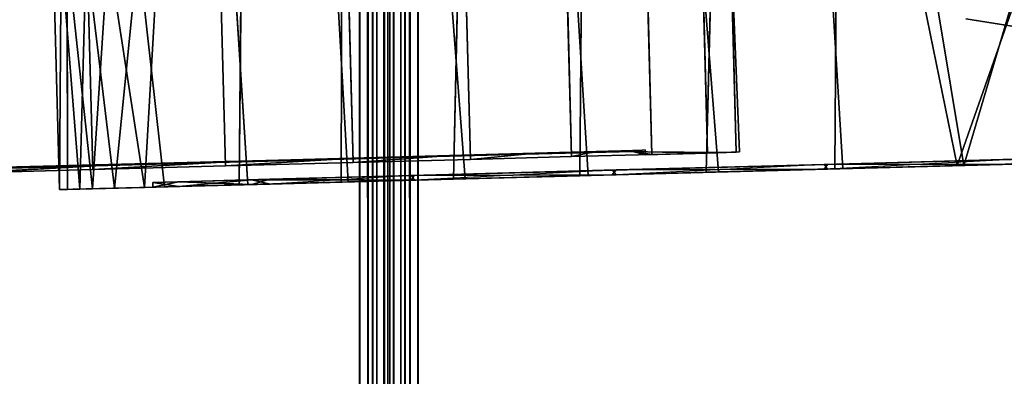
# Model space of a CAD drawing. Extents: x -226 to 72, y 14 to 132.
# Drawn here: x -138 to -136, y 60 to 61 of the extents above; entities that cross this region are included whole.
import ezdxf

# ---------------------------------------------------------------- set-up
doc = ezdxf.new("R2010")
doc.units = 0
doc.header["$LTSCALE"] = 96
doc.header["$MEASUREMENT"] = 0
for name, color, linetype in [('AFUTL-3-CTPL-FXBK', 7, 'Continuous'), ('AFUTL-3-CTPL-FXSL', 7, 'Continuous'), ('AFUTL-3-LGPT-FXSL', 7, 'Continuous'), ('AFUTL-3-TP-EDLM-SH', 7, 'Continuous'), ('AFUTL-3-TPLM-TH', 7, 'Continuous'), ('AFUTL-P', 7, 'Continuous'), ('MAIN_FURN', 7, 'Continuous')]:
    doc.layers.add(name, color=color, linetype=linetype)

# ---------------------------------------------------------------- blocks, each defined once
blk = doc.blocks.new('TR7224ATL30SL')
at = {"layer": 'AFUTL-3-CTPL-FXBK', "color": 47, "linetype": 'Continuous'}
for points in [[(2.234, 0.6714, 1.4863), (2.2335, 0.688, 1.2152), (2.7254, 0.7011, 1.2904), (2.7262, 0.6723, 1.5605)], [(2.2335, 0.688, 1.2152), (2.7259, 0.6846, 1.0767), (2.7254, 0.7011, 1.2904)], [(2.2347, 0.6455, 0.9544), (2.7259, 0.6846, 1.0767), (2.2335, 0.688, 1.2152)], [(2.2347, 0.6455, 0.9544), (2.7273, 0.6328, 0.8687), (2.7259, 0.6846, 1.0767)], [(2.234, 0.6714, 1.4863), (2.7262, 0.6723, 1.5605), (2.2353, 0.6196, 1.6942)], [(2.2353, 0.6196, 1.6942), (2.7262, 0.6723, 1.5605), (2.7285, 0.5868, 1.8104)], [(2.2366, 0.5736, 0.7525), (2.7273, 0.6328, 0.8687), (2.2347, 0.6455, 0.9544)], [(2.2353, 0.6196, 1.6942), (2.7285, 0.5868, 1.8104), (2.2383, 0.5108, 1.935)], [(2.2366, 0.5736, 0.7525), (2.7302, 0.524, 0.628), (2.7273, 0.6328, 0.8687)], [(2.2383, 0.5108, 1.935), (2.7285, 0.5868, 1.8104), (2.7313, 0.4823, 1.9975)], [(2.2394, 0.4691, 0.5655), (2.7302, 0.524, 0.628), (2.2366, 0.5736, 0.7525)], [(2.2394, 0.4691, 0.5655), (2.244, 0.2957, 0.3565), (2.7355, 0.3269, 0.3741), (2.7302, 0.524, 0.628)], [(2.2436, 0.3137, 2.1889), (2.2383, 0.5108, 1.935), (2.7313, 0.4823, 1.9975), (2.736, 0.3089, 2.2065)], [(2.2493, 0.1012, 2.3579), (2.2436, 0.3137, 2.1889), (2.736, 0.3089, 2.2065), (2.7416, 0.0994, 2.3674)], [(2.244, 0.2957, 0.3565), (2.2497, 0.0862, 0.1956), (2.7412, 0.1144, 0.2051), (2.7355, 0.3269, 0.3741)], [(2.2497, 0.0862, 0.1956), (2.2562, -0.1572, 0.0752), (2.7475, -0.1203, 0.084), (2.7412, 0.1144, 0.2051)], [(2.2556, -0.1335, 2.479), (2.2493, 0.1012, 2.3579), (2.7416, 0.0994, 2.3674), (2.7481, -0.144, 2.4878)], [(2.2562, -0.1572, 0.0752), (2.2631, -0.414, 0.0134), (2.7545, -0.3832, 0.016), (2.7475, -0.1203, 0.084)], [(2.2626, -0.3964, 2.547), (2.2556, -0.1335, 2.479), (2.7481, -0.144, 2.4878), (2.755, -0.4008, 2.5496)], [(2.2631, -0.414, 0.0134), (2.2704, -0.6853, 0.0025), (2.7616, -0.6469, 0.0009), (2.7545, -0.3832, 0.016)], [(2.2697, -0.6601, 2.5621), (2.2626, -0.3964, 2.547), (2.755, -0.4008, 2.5496), (2.7623, -0.6721, 2.5605)], [(2.2704, -0.6853, 0.0025), (2.2773, -0.945, 0.0505), (2.7688, -0.9147, 0.0458), (2.7616, -0.6469, 0.0009)], [(2.2769, -0.9279, 2.5172), (2.2697, -0.6601, 2.5621), (2.7623, -0.6721, 2.5605), (2.7693, -0.9318, 2.5125)], [(2.2773, -0.945, 0.0505), (2.2841, -1.1973, 0.1509), (2.7742, -1.116, 0.1191), (2.7688, -0.9147, 0.0458)], [(2.2836, -1.1833, 2.4202), (2.2769, -0.9279, 2.5172), (2.7693, -0.9318, 2.5125), (2.7738, -1.0832, 2.4632)], [(2.2836, -1.1833, 2.4202), (2.7738, -1.0832, 2.4632), (2.682, -1.3227, 2.3276)], [(2.2841, -1.1973, 0.1509), (2.7803, -1.3439, 0.2524), (2.7742, -1.116, 0.1191)], [(2.682, -1.3227, 2.3276), (2.2898, -1.4087, 2.2676), (2.2836, -1.1833, 2.4202)], [(2.29, -1.415, 0.3005), (2.7803, -1.3439, 0.2524), (2.2841, -1.1973, 0.1509)]]:
    blk.add_3dface(points, dxfattribs=at)
for points, invisible_edges in [([(2.2402, 0.4397, 0.9369), (2.2347, 0.6455, 0.9544), (2.2335, 0.688, 1.2152), (2.2387, 0.4935, 1.4265)], 5), ([(2.2335, 0.688, 1.2152), (2.234, 0.6714, 1.4863), (2.2387, 0.4935, 1.4265)], 14), ([(2.2387, 0.4935, 1.4265), (2.234, 0.6714, 1.4863), (2.2353, 0.6196, 1.6942), (2.2383, 0.5108, 1.935)], 9), ([(2.2402, 0.4397, 0.9369), (2.2453, 0.2493, 0.5918), (2.2366, 0.5736, 0.7525), (2.2347, 0.6455, 0.9544)], 10), ([(2.2453, 0.2493, 0.5918), (2.244, 0.2957, 0.3565), (2.2394, 0.4691, 0.5655), (2.2366, 0.5736, 0.7525)], 9), ([(2.2442, 0.2872, 1.9279), (2.2387, 0.4935, 1.4265), (2.2383, 0.5108, 1.935), (2.2436, 0.3137, 2.1889)], 10), ([(2.2532, -0.045, 2.222), (2.2442, 0.2872, 1.9279), (2.2436, 0.3137, 2.1889), (2.2493, 0.1012, 2.3579)], 10), ([(2.2533, -0.0516, 0.3371), (2.2497, 0.0862, 0.1956), (2.244, 0.2957, 0.3565), (2.2453, 0.2493, 0.5918)], 5), ([(2.2532, -0.045, 2.222), (2.2493, 0.1012, 2.3579), (2.2556, -0.1335, 2.479), (2.2644, -0.4642, 2.3656)], 5), ([(2.2533, -0.0516, 0.3371), (2.2646, -0.4723, 0.1965), (2.2562, -0.1572, 0.0752), (2.2497, 0.0862, 0.1956)], 10), ([(2.2644, -0.4642, 2.3656), (2.2556, -0.1335, 2.479), (2.2626, -0.3964, 2.547), (2.2697, -0.6601, 2.5621)], 9), ([(2.2646, -0.4723, 0.1965), (2.2704, -0.6853, 0.0025), (2.2631, -0.414, 0.0134), (2.2562, -0.1572, 0.0752)], 9), ([(2.2763, -0.9058, 2.3235), (2.2644, -0.4642, 2.3656), (2.2697, -0.6601, 2.5621), (2.2769, -0.9279, 2.5172)], 10), ([(2.2765, -0.9131, 0.2417), (2.2773, -0.945, 0.0505), (2.2704, -0.6853, 0.0025), (2.2646, -0.4723, 0.1965)], 5), ([(2.2763, -0.9058, 2.3235), (2.2769, -0.9279, 2.5172), (2.2836, -1.1833, 2.4202), (2.2868, -1.2968, 2.115)], 5), ([(2.2869, -1.303, 0.4533), (2.29, -1.415, 0.3005), (2.2841, -1.1973, 0.1509), (2.2765, -0.9131, 0.2417)], 5), ([(2.2765, -0.9131, 0.2417), (2.2841, -1.1973, 0.1509), (2.2773, -0.945, 0.0505)], 13), ([(2.2868, -1.2968, 2.115), (2.2836, -1.1833, 2.4202), (2.2898, -1.4087, 2.2676), (2.2938, -1.5592, 2.1207)], 9)]:
    blk.add_3dface(points, dxfattribs=dict(at, invisible_edges=invisible_edges))
at = {"layer": 'AFUTL-3-CTPL-FXSL', "color": 47, "linetype": 'Continuous'}
for points, invisible_edges in [([(2.2541, 0.2874, 0.6351), (2.2485, 0.4937, 1.1365), (2.25, 0.44, 1.6261), (2.2863, -0.9128, 2.3213)], 12), ([(2.2632, -0.0513, 2.2259), (2.2863, -0.9128, 2.3213), (2.25, 0.44, 1.6261), (2.2551, 0.2495, 1.9712)], 3), ([(2.2743, -0.4639, 0.1974), (2.263, -0.0447, 0.341), (2.2541, 0.2874, 0.6351), (2.2863, -0.9128, 2.3213)], 12), ([(2.2632, -0.0513, 2.2259), (2.2745, -0.472, 2.3665), (2.2863, -0.9128, 2.3213)], 12), ([(2.2966, -1.2966, 0.448), (2.2861, -0.9055, 0.2394), (2.2743, -0.4639, 0.1974), (2.2863, -0.9128, 2.3213)], 12), ([(2.3071, -1.6887, 1.2775), (2.3039, -1.5673, 0.7995), (2.2966, -1.2966, 0.448), (2.2863, -0.9128, 2.3213)], 12), ([(2.3071, -1.6887, 1.2775), (2.2863, -0.9128, 2.3213), (2.2968, -1.3028, 2.1097), (2.304, -1.5706, 1.7566)], 1)]:
    blk.add_3dface(points, dxfattribs=dict(at, invisible_edges=invisible_edges))
at = {"layer": 'AFUTL-3-LGPT-FXSL', "color": 30, "linetype": 'Continuous'}
for points in [[(2.2387, 0.4935, 1.4265), (2.25, 0.44, 1.6261), (2.2485, 0.4937, 1.1365)], [(2.2387, 0.4935, 1.4265), (2.2485, 0.4937, 1.1365), (2.2402, 0.4397, 0.9369)], [(2.2442, 0.2872, 1.9279), (2.25, 0.44, 1.6261), (2.2387, 0.4935, 1.4265)], [(2.2402, 0.4397, 0.9369), (2.2485, 0.4937, 1.1365), (2.2541, 0.2874, 0.6351)], [(2.2402, 0.4397, 0.9369), (2.2541, 0.2874, 0.6351), (2.2453, 0.2493, 0.5918)], [(2.2442, 0.2872, 1.9279), (2.2551, 0.2495, 1.9712), (2.25, 0.44, 1.6261)], [(2.2453, 0.2493, 0.5918), (2.2541, 0.2874, 0.6351), (2.2533, -0.0516, 0.3371)], [(2.2532, -0.045, 2.222), (2.2551, 0.2495, 1.9712), (2.2442, 0.2872, 1.9279)], [(2.2532, -0.045, 2.222), (2.2632, -0.0513, 2.2259), (2.2551, 0.2495, 1.9712)], [(2.2644, -0.4642, 2.3656), (2.2632, -0.0513, 2.2259), (2.2532, -0.045, 2.222)], [(2.2644, -0.4642, 2.3656), (2.2745, -0.472, 2.3665), (2.2632, -0.0513, 2.2259)], [(2.2763, -0.9058, 2.3235), (2.2745, -0.472, 2.3665), (2.2644, -0.4642, 2.3656)], [(2.2763, -0.9058, 2.3235), (2.2863, -0.9128, 2.3213), (2.2745, -0.472, 2.3665)], [(2.2868, -1.2968, 2.115), (2.2863, -0.9128, 2.3213), (2.2763, -0.9058, 2.3235)], [(2.2868, -1.2968, 2.115), (2.2968, -1.3028, 2.1097), (2.2863, -0.9128, 2.3213)], [(2.5894, -1.2014, 3.9901), (2.5674, -1.3411, 4.0552), (2.5674, -1.3411, 2.4709), (2.5894, -1.2014, 2.4709)]]:
    blk.add_3dface(points, dxfattribs=at)
for points, invisible_edges in [([(3.9187, -9.2909, 7.7628), (2.3487, -9.2909, 7.7628), (3.1412, -0.8043, 3.8049), (3.6999, -1.3411, 4.0552)], 6), ([(2.5674, -1.3411, 4.0552), (3.1412, -0.8043, 3.8049), (2.3487, -9.2909, 7.7628)], 3), ([(3.0125, -0.8141, 3.8095), (3.1412, -0.8043, 3.8049), (2.5674, -1.3411, 4.0552), (2.8781, -0.8589, 3.8303)], 6), ([(2.5674, -1.3411, 4.0552), (2.5894, -1.2014, 3.9901), (2.7466, -0.9463, 3.871), (2.8781, -0.8589, 3.8303)], 10), ([(2.5894, -1.2014, 2.4709), (2.5674, -1.3411, 2.4709), (2.5479, -2.0515, 2.4709), (3.7194, -2.0515, 2.4709)], 8)]:
    blk.add_3dface(points, dxfattribs=dict(at, invisible_edges=invisible_edges))
at = {"layer": 'AFUTL-3-TP-EDLM-SH', "color": 5, "linetype": 'Continuous'}
for points in [[(0.0613, -0.0004, 28.8025), (0.0613, -0.0004, 27.9001), (71.9431, -0.0004, 27.9006), (71.9431, -0.0004, 28.803)], [(0.0613, -0.0004, 27.9001), (0.0613, -0.0091, 27.875), (71.9431, -0.0078, 27.8773), (71.9431, -0.0004, 27.9006)], [(0.0613, -0.0078, 28.8258), (0.0613, -0.0004, 28.8025), (71.9431, -0.0004, 28.803), (71.9431, -0.0091, 28.828)], [(0.0613, -0.0091, 27.875), (0.0613, -0.0232, 27.8601), (71.9431, -0.032, 27.8533), (71.9431, -0.0078, 27.8773)], [(0.0613, -0.032, 28.8498), (0.0613, -0.0078, 28.8258), (71.9431, -0.0091, 28.828), (71.9431, -0.0232, 28.843)], [(0.0613, -0.0421, 27.8499), (71.9431, -0.032, 27.8533), (0.0613, -0.0232, 27.8601)], [(0.0613, -0.032, 28.8498), (71.9431, -0.0232, 28.843), (71.9431, -0.0421, 28.8531)], [(0.0613, -0.0421, 27.8499), (71.9431, -0.0595, 27.8476), (71.9431, -0.032, 27.8533)], [(0.0613, -0.032, 28.8498), (71.9431, -0.0421, 28.8531), (0.0613, -0.0595, 28.8555)], [(0.0613, -0.0595, 27.8476), (71.9431, -0.0595, 27.8476), (0.0613, -0.0421, 27.8499)], [(71.9431, -0.0421, 28.8531), (71.9431, -0.0595, 28.8555), (0.0613, -0.0595, 28.8555)], [(0.0613, -0.0595, 28.8555), (71.9431, -0.0595, 28.8555), (71.9431, -0.0595, 27.8476), (0.0613, -0.0595, 27.8476)]]:
    blk.add_3dface(points, dxfattribs=at)
at = {"layer": 'AFUTL-3-TPLM-TH', "color": 42, "linetype": 'Continuous'}
for points, invisible_edges in [([(0.0613, -29.9362, 27.8476), (71.9431, -0.0595, 27.8476), (0.0613, -0.0595, 27.8476)], 1), ([(0.0613, -29.9362, 27.8476), (71.9431, -23.9461, 27.8476), (71.9431, -0.0595, 27.8476)], 12), ([(0.0613, -29.9362, 28.8555), (71.9431, -0.0595, 28.8555), (71.9431, -23.9461, 28.8555)], 1), ([(0.0613, -29.9362, 28.8555), (0.0613, -0.0595, 28.8555), (71.9431, -0.0595, 28.8555)], 12), ([(71.9431, -0.0595, 27.8476), (0.0613, -0.0595, 28.8555), (0.0613, -0.0595, 27.8476)], 1), ([(71.9431, -0.0595, 27.8476), (71.9431, -0.0595, 28.8555), (0.0613, -0.0595, 28.8555)], 12)]:
    blk.add_3dface(points, dxfattribs=dict(at, invisible_edges=invisible_edges))
at = {"layer": 'AFUTL-P', "color": 1, "linetype": 'Continuous'}
for p, q in [((2.2335, 0.688), (2.7254, 0.7011)), ((2.2335, 0.688), (2.234, 0.6714)), ((2.2347, 0.6455), (2.2335, 0.688)), ((2.2387, 0.4935), (2.2335, 0.688)), ((2.234, 0.6714), (2.7262, 0.6723)), ((2.234, 0.6714), (2.2353, 0.6196)), ((2.2387, 0.4935), (2.234, 0.6714)), ((2.2366, 0.5736), (2.2347, 0.6455)), ((2.2402, 0.4397), (2.2347, 0.6455)), ((2.2353, 0.6196), (2.2383, 0.5108)), ((2.2394, 0.4691), (2.2366, 0.5736)), ((2.2394, 0.4691), (2.7302, 0.524)), ((2.2383, 0.5108), (2.7313, 0.4823)), ((2.2383, 0.5108), (2.2436, 0.3137)), ((2.2485, 0.4937), (2.2387, 0.4935)), ((2.2442, 0.2872), (2.2387, 0.4935)), ((2.2402, 0.4397), (2.2387, 0.4935)), ((2.25, 0.44), (2.2387, 0.4935)), ((2.2485, 0.4937), (2.2402, 0.4397)), ((2.25, 0.44), (2.2485, 0.4937)), ((2.2541, 0.2874), (2.2485, 0.4937)), ((2.244, 0.2957), (2.2394, 0.4691)), ((2.2453, 0.2493), (2.2402, 0.4397)), ((2.2541, 0.2874), (2.2402, 0.4397)), ((2.25, 0.44), (2.2442, 0.2872)), ((2.2863, -0.9128), (2.25, 0.44)), ((2.2551, 0.2495), (2.25, 0.44)), ((2.2436, 0.3137), (2.2493, 0.1012)), ((2.2436, 0.3137), (2.736, 0.3089)), ((2.244, 0.2957), (2.7355, 0.3269)), ((2.2497, 0.0862), (2.244, 0.2957)), ((2.2541, 0.2874), (2.2453, 0.2493)), ((2.2541, 0.2874), (2.2863, -0.9128)), ((2.2541, 0.2874), (2.263, -0.0447)), ((2.2551, 0.2495), (2.2442, 0.2872)), ((2.2532, -0.045), (2.2442, 0.2872)), ((2.2453, 0.2493), (2.2533, -0.0516)), ((2.263, -0.0447), (2.2453, 0.2493)), ((2.2551, 0.2495), (2.2532, -0.045)), ((2.2632, -0.0513), (2.2551, 0.2495)), ((2.2497, 0.0862), (2.7412, 0.1144)), ((2.2493, 0.1012), (2.7416, 0.0994)), ((2.2493, 0.1012), (2.2556, -0.1335)), ((2.2562, -0.1572), (2.2497, 0.0862)), ((0.0613, -0.0004), (71.9431, -0.0004)), ((0.0613, -0.0078), (71.9431, -0.0091)), ((0.0613, -0.0091), (71.9431, -0.0078)), ((0.0613, -0.032), (71.9431, -0.0232)), ((0.0613, -0.0232), (71.9431, -0.032)), ((0.0613, -0.032), (71.9431, -0.0421)), ((0.0613, -0.0421), (71.9431, -0.032)), ((0.0613, -0.0595), (71.9431, -0.0595)), ((2.2632, -0.0513), (2.2532, -0.045)), ((2.2644, -0.4642), (2.2532, -0.045)), ((2.263, -0.0447), (2.2533, -0.0516)), ((2.2743, -0.4639), (2.2533, -0.0516)), ((2.2533, -0.0516), (2.2646, -0.4723)), ((2.263, -0.0447), (2.2743, -0.4639)), ((2.2863, -0.9128), (2.2632, -0.0513)), ((2.2745, -0.472), (2.2632, -0.0513)), ((2.2632, -0.0513), (2.2644, -0.4642)), ((2.2562, -0.1572), (2.7475, -0.1203)), ((2.2556, -0.1335), (2.7481, -0.144)), ((2.2556, -0.1335), (2.2626, -0.3964)), ((2.2631, -0.414), (2.2562, -0.1572)), ((2.2631, -0.414), (2.7545, -0.3832)), ((2.2626, -0.3964), (2.2697, -0.6601)), ((2.2626, -0.3964), (2.755, -0.4008)), ((2.2704, -0.6853), (2.2631, -0.414)), ((2.2644, -0.4642), (2.2763, -0.9058)), ((2.2745, -0.472), (2.2644, -0.4642)), ((2.2743, -0.4639), (2.2646, -0.4723)), ((2.2743, -0.4639), (2.2863, -0.9128)), ((2.2743, -0.4639), (2.2861, -0.9055)), ((2.2745, -0.472), (2.2763, -0.9058)), ((2.2863, -0.9128), (2.2745, -0.472)), ((2.2646, -0.4723), (2.2765, -0.9131)), ((2.2861, -0.9055), (2.2646, -0.4723)), ((2.2704, -0.6853), (2.7616, -0.6469)), ((2.2697, -0.6601), (2.7623, -0.6721)), ((2.2697, -0.6601), (2.2769, -0.9279)), ((2.2773, -0.945), (2.2704, -0.6853)), ((2.2763, -0.9058), (2.2836, -1.1833)), ((2.2763, -0.9058), (2.2868, -1.2968)), ((2.2863, -0.9128), (2.2763, -0.9058)), ((2.2861, -0.9055), (2.2765, -0.9131)), ((2.2869, -1.303), (2.2765, -0.9131)), ((2.2966, -1.2966), (2.2765, -0.9131)), ((2.2773, -0.945), (2.7688, -0.9147)), ((2.2861, -0.9055), (2.2966, -1.2966)), ((2.3071, -1.6887), (2.2863, -0.9128)), ((2.2968, -1.3028), (2.2863, -0.9128)), ((2.2966, -1.2966), (2.2863, -0.9128)), ((2.2863, -0.9128), (2.2868, -1.2968)), ((2.2769, -0.9279), (2.2836, -1.1833)), ((2.2769, -0.9279), (2.7693, -0.9318)), ((2.2841, -1.1973), (2.2773, -0.945)), ((2.2836, -1.1833), (2.7738, -1.0832)), ((2.2841, -1.1973), (2.7742, -1.116)), ((2.2898, -1.4087), (2.2836, -1.1833)), ((2.29, -1.415), (2.2841, -1.1973)), ((2.5894, -1.2014), (2.5674, -1.3411))]:
    blk.add_line(p, q, dxfattribs=at)
blk = doc.blocks.new('TR7224ATR30SL')
at = {"layer": 'AFUTL-3-CTPL-FXBK', "color": 47, "linetype": 'Continuous'}
for points in [[(69.1987, 0.7091, 1.4168), (69.1987, 0.7091, 1.1401), (69.6901, 0.7295, 1.1799), (69.6907, 0.7224, 1.4168)], [(69.1987, 0.7091, 1.1401), (69.2003, 0.6497, 0.8699), (69.6923, 0.6629, 0.8699), (69.6901, 0.7295, 1.1799)], [(69.2003, 0.6497, 1.687), (69.1987, 0.7091, 1.4168), (69.6907, 0.7224, 1.4168), (69.6923, 0.6629, 1.687)], [(69.2034, 0.5336, 1.9382), (69.2003, 0.6497, 1.687), (69.6923, 0.6629, 1.687), (69.6954, 0.5468, 1.9382)], [(69.2003, 0.6497, 0.8699), (69.2034, 0.5336, 0.6188), (69.6954, 0.5468, 0.6188), (69.6923, 0.6629, 0.8699)], [(69.6923, 0.6629, 0.8699), (69.6954, 0.5468, 0.6188), (69.6888, 0.5062, 1.0282), (69.6958, 0.5331, 1.2785)], [(69.2079, 0.3662, 2.1584), (69.2034, 0.5336, 1.9382), (69.6954, 0.5468, 1.9382), (69.6999, 0.3794, 2.1584)], [(69.2034, 0.5336, 0.6188), (69.2079, 0.3662, 0.3986), (69.6999, 0.3794, 0.3986), (69.6954, 0.5468, 0.6188)], [(69.6954, 0.5468, 0.6188), (69.6999, 0.3794, 0.3986), (69.6911, 0.4201, 0.7914), (69.6888, 0.5062, 1.0282)], [(69.6999, 0.3794, 0.3986), (69.7055, 0.1686, 0.2194), (69.6948, 0.2816, 0.5809), (69.6911, 0.4201, 0.7914)], [(69.2136, 0.1554, 2.3375), (69.2079, 0.3662, 2.1584), (69.6999, 0.3794, 2.1584), (69.7055, 0.1686, 2.3375)], [(69.2079, 0.3662, 0.3986), (69.2136, 0.1554, 0.2194), (69.7055, 0.1686, 0.2194), (69.6999, 0.3794, 0.3986)], [(69.7055, 0.1686, 0.2194), (69.7121, -0.0758, 0.0898), (69.6998, 0.0984, 0.408), (69.6948, 0.2816, 0.5809)], [(69.2201, -0.089, 2.4672), (69.2136, 0.1554, 2.3375), (69.7055, 0.1686, 2.3375), (69.7121, -0.0758, 2.4672)], [(69.2136, 0.1554, 0.2194), (69.2201, -0.089, 0.0898), (69.7121, -0.0758, 0.0898), (69.7055, 0.1686, 0.2194)], [(69.7121, -0.0758, 0.0898), (69.7192, -0.3423, 0.0158), (69.7056, -0.1197, 0.282), (69.6998, 0.0984, 0.408)], [(69.2273, -0.3555, 2.5412), (69.2201, -0.089, 2.4672), (69.7121, -0.0758, 2.4672), (69.7192, -0.3423, 2.5412)], [(69.2201, -0.089, 0.0898), (69.2273, -0.3555, 0.0158), (69.7192, -0.3423, 0.0158), (69.7121, -0.0758, 0.0898)], [(69.7192, -0.3423, 0.0158), (69.7267, -0.6185, 0.0008), (69.7121, -0.361, 0.2097), (69.7056, -0.1197, 0.282)], [(69.2347, -0.6317, 2.5562), (69.2273, -0.3555, 2.5412), (69.7192, -0.3423, 2.5412), (69.7267, -0.6185, 2.5562)], [(69.2273, -0.3555, 0.0158), (69.2347, -0.6317, 0.0008), (69.7267, -0.6185, 0.0008), (69.7192, -0.3423, 0.0158)], [(69.7267, -0.6185, 0.0008), (69.734, -0.8914, 0.0456), (69.7189, -0.6125, 0.1951), (69.7121, -0.361, 0.2097)], [(69.734, -0.8914, 0.0456), (69.7409, -1.1483, 0.148), (69.7255, -0.8606, 0.2388), (69.7189, -0.6125, 0.1951)], [(69.242, -0.9046, 2.5114), (69.2347, -0.6317, 2.5562), (69.7267, -0.6185, 2.5562), (69.734, -0.8914, 2.5114)], [(69.2347, -0.6317, 0.0008), (69.242, -0.9046, 0.0456), (69.734, -0.8914, 0.0456), (69.7267, -0.6185, 0.0008)]]:
    blk.add_3dface(points, dxfattribs=at)
for points, invisible_edges in [([(69.6889, 0.5062, 1.5288), (69.6923, 0.6629, 1.687), (69.6907, 0.7224, 1.4168), (69.6958, 0.5331, 1.2785)], 4), ([(69.6923, 0.6629, 0.8699), (69.6958, 0.5331, 1.2785), (69.6907, 0.7224, 1.4168), (69.6901, 0.7295, 1.1799)], 2), ([(69.6912, 0.42, 1.7655), (69.6954, 0.5468, 1.9382), (69.6923, 0.6629, 1.687), (69.6889, 0.5062, 1.5288)], 1), ([(69.6949, 0.2816, 1.9761), (69.6999, 0.3794, 2.1584), (69.6954, 0.5468, 1.9382), (69.6912, 0.42, 1.7655)], 5), ([(69.6998, 0.0984, 2.149), (69.7055, 0.1686, 2.3375), (69.6999, 0.3794, 2.1584), (69.6949, 0.2816, 1.9761)], 5), ([(69.7057, -0.1197, 2.275), (69.7121, -0.0758, 2.4672), (69.7055, 0.1686, 2.3375), (69.6998, 0.0984, 2.149)], 5), ([(69.7121, -0.361, 2.3472), (69.7192, -0.3423, 2.5412), (69.7121, -0.0758, 2.4672), (69.7057, -0.1197, 2.275)], 5), ([(69.7189, -0.6125, 2.3619), (69.7267, -0.6185, 2.5562), (69.7192, -0.3423, 2.5412), (69.7121, -0.361, 2.3472)], 5), ([(69.7331, -0.8596, 2.3157), (69.734, -0.8914, 2.5114), (69.7267, -0.6185, 2.5562), (69.7189, -0.6125, 2.3619)], 4)]:
    blk.add_3dface(points, dxfattribs=dict(at, invisible_edges=invisible_edges))
at = {"layer": 'AFUTL-3-CTPL-FXSL', "color": 47, "linetype": 'Continuous'}
blk.add_3dface([(69.7233, -0.8599, 2.3157), (69.6889, 0.5062, 1.5288), (69.6859, 0.5328, 1.2785), (69.6888, 0.5062, 1.0282)], dxfattribs=at)
for points, invisible_edges in [([(69.6948, 0.2816, 0.5809), (69.7233, -0.8599, 2.3157), (69.6888, 0.5062, 1.0282), (69.6911, 0.4201, 0.7914)], 1), ([(69.7233, -0.8599, 2.3157), (69.6949, 0.2816, 1.9761), (69.6912, 0.42, 1.7655), (69.6889, 0.5062, 1.5288)], 1), ([(69.7233, -0.8599, 2.3157), (69.6948, 0.2816, 0.5809), (69.6998, 0.0984, 0.408)], 13), ([(69.6949, 0.2816, 1.9761), (69.7233, -0.8599, 2.3157), (69.7057, -0.1197, 2.275), (69.6998, 0.0984, 2.149)], 3), ([(69.7121, -0.361, 0.2097), (69.7233, -0.8599, 2.3157), (69.6998, 0.0984, 0.408), (69.7056, -0.1197, 0.282)], 3), ([(69.7233, -0.8599, 2.3157), (69.7189, -0.6125, 2.3619), (69.7121, -0.361, 2.3472), (69.7057, -0.1197, 2.275)], 8), ([(69.7233, -0.8599, 2.3157), (69.7121, -0.361, 0.2097), (69.7189, -0.6125, 0.1951), (69.7255, -0.8606, 0.2388)], 9)]:
    blk.add_3dface(points, dxfattribs=dict(at, invisible_edges=invisible_edges))
at = {"layer": 'AFUTL-3-TP-EDLM-SH', "color": 5, "linetype": 'Continuous'}
for points in [[(0.0613, -0.0352, 28.8468), (0.0623, -0.0024, 28.8138), (71.9431, -0.0123, 28.825), (71.9431, -0.0264, 28.84)], [(0.0623, -0.0024, 28.8138), (0.0613, -0.0036, 28.7995), (71.9431, -0.0036, 28.8), (71.9431, -0.0123, 28.825)], [(0.0613, -0.0036, 28.7995), (0.0613, -0.0036, 27.8971), (71.9431, -0.0036, 27.8976), (71.9431, -0.0036, 28.8)], [(0.0613, -0.0036, 27.8971), (0.0613, -0.0123, 27.872), (71.9431, -0.011, 27.8743), (71.9431, -0.0036, 27.8976)], [(0.0613, -0.0123, 27.872), (0.0613, -0.0264, 27.8571), (71.9431, -0.0352, 27.8503), (71.9431, -0.011, 27.8743)], [(0.0613, -0.0453, 27.8469), (71.9431, -0.0352, 27.8503), (0.0613, -0.0264, 27.8571)], [(0.0613, -0.0352, 28.8468), (71.9431, -0.0264, 28.84), (71.9431, -0.0453, 28.8501)], [(0.0613, -0.0453, 27.8469), (71.9431, -0.0627, 27.8446), (71.9431, -0.0352, 27.8503)], [(0.0613, -0.0352, 28.8468), (71.9431, -0.0453, 28.8501), (0.0613, -0.0627, 28.8525)], [(0.0613, -0.0627, 27.8446), (71.9431, -0.0627, 27.8446), (0.0613, -0.0453, 27.8469)], [(71.9431, -0.0453, 28.8501), (71.9431, -0.0627, 28.8525), (0.0613, -0.0627, 28.8525)], [(0.0613, -0.0627, 28.8525), (71.9431, -0.0627, 28.8525), (71.9431, -0.0627, 27.8446), (0.0613, -0.0627, 27.8446)]]:
    blk.add_3dface(points, dxfattribs=at)
at = {"layer": 'AFUTL-3-TPLM-TH', "color": 42, "linetype": 'Continuous'}
for points, invisible_edges in [([(0.0613, -23.9493, 28.8525), (71.9431, -0.0627, 28.8525), (71.9431, -29.9394, 28.8525)], 1), ([(0.0613, -23.9493, 28.8525), (0.0613, -0.0627, 28.8525), (71.9431, -0.0627, 28.8525)], 12), ([(0.0613, -23.9493, 27.8446), (71.9431, -0.0627, 27.8446), (0.0613, -0.0627, 27.8446)], 1), ([(0.0613, -23.9493, 27.8446), (71.9431, -29.9394, 27.8446), (71.9431, -0.0627, 27.8446)], 12), ([(71.9431, -0.0627, 27.8446), (0.0613, -0.0627, 28.8525), (0.0613, -0.0627, 27.8446)], 1), ([(71.9431, -0.0627, 27.8446), (71.9431, -0.0627, 28.8525), (0.0613, -0.0627, 28.8525)], 12)]:
    blk.add_3dface(points, dxfattribs=dict(at, invisible_edges=invisible_edges))
at = {"layer": 'AFUTL-P', "color": 1, "linetype": 'Continuous'}
for p, q in [((69.6901, 0.7295), (69.1987, 0.7091)), ((69.1987, 0.7091), (69.6907, 0.7224)), ((69.6889, 0.5062), (69.6907, 0.7224)), ((69.6901, 0.7295), (69.6907, 0.7224)), ((69.6923, 0.6629), (69.6901, 0.7295)), ((69.6958, 0.5331), (69.6901, 0.7295)), ((69.6907, 0.7224), (69.6923, 0.6629)), ((69.6958, 0.5331), (69.6907, 0.7224)), ((69.2003, 0.6497), (69.6923, 0.6629)), ((69.6888, 0.5062), (69.6923, 0.6629)), ((69.6923, 0.6629), (69.6954, 0.5468)), ((69.6958, 0.5331), (69.6923, 0.6629)), ((69.2034, 0.5336), (69.6954, 0.5468)), ((69.6954, 0.5468), (69.6999, 0.3794)), ((69.6859, 0.5328), (69.6958, 0.5331)), ((69.6859, 0.5328), (69.6889, 0.5062)), ((69.7233, -0.8599), (69.6859, 0.5328)), ((69.6859, 0.5328), (69.6888, 0.5062)), ((69.6888, 0.5062), (69.6958, 0.5331)), ((69.6889, 0.5062), (69.6958, 0.533)), ((69.6958, 0.533), (69.6958, 0.5331)), ((69.6948, 0.2816), (69.6888, 0.5062)), ((69.6912, 0.42), (69.6889, 0.5062)), ((69.6949, 0.2816), (69.6912, 0.42)), ((69.2079, 0.3662), (69.6999, 0.3794)), ((69.6999, 0.3794), (69.7055, 0.1686)), ((69.6998, 0.0984), (69.6948, 0.2816)), ((69.6998, 0.0984), (69.6949, 0.2816)), ((69.2136, 0.1554), (69.7055, 0.1686)), ((69.7055, 0.1686), (69.7121, -0.0758)), ((69.7056, -0.1197), (69.6998, 0.0984)), ((69.7057, -0.1197), (69.6998, 0.0984)), ((0.0613, -0.0036), (71.9431, -0.0036)), ((0.0613, -0.011), (71.9431, -0.0123)), ((0.0613, -0.0123), (71.9431, -0.011)), ((0.0613, -0.0352), (71.9431, -0.0264)), ((0.0613, -0.0264), (71.9431, -0.0352)), ((0.0613, -0.0352), (71.9431, -0.0453)), ((0.0613, -0.0453), (71.9431, -0.0352)), ((0.0613, -0.0627), (71.9431, -0.0627)), ((69.2201, -0.089), (69.7121, -0.0758)), ((69.7121, -0.0758), (69.7192, -0.3423)), ((69.7121, -0.361), (69.7056, -0.1197)), ((69.7121, -0.361), (69.7057, -0.1197)), ((69.2273, -0.3555), (69.7192, -0.3423)), ((69.7192, -0.3423), (69.7267, -0.6185)), ((69.7189, -0.6125), (69.7121, -0.361)), ((69.7255, -0.8606), (69.7189, -0.6125)), ((69.7331, -0.8596), (69.7189, -0.6125)), ((69.7233, -0.8599), (69.7189, -0.6125)), ((69.7189, -0.6125), (69.734, -0.8914)), ((69.2347, -0.6317), (69.7267, -0.6185)), ((69.7267, -0.6185), (69.734, -0.8914))]:
    blk.add_line(p, q, dxfattribs=at)

msp = doc.modelspace()

# ---------------------------------------------------------------- block references
at = {"layer": 'MAIN_FURN', "linetype": 'Continuous'}
for name, p, rotation in [('TR7224ATR30SL', (-136.99991, 130.0022), 270), ('TR7224ATL30SL', (-137, 58), 90)]:
    msp.add_blockref(name, p, dxfattribs=dict(at, rotation=rotation))

doc.saveas('drawing.dxf')
